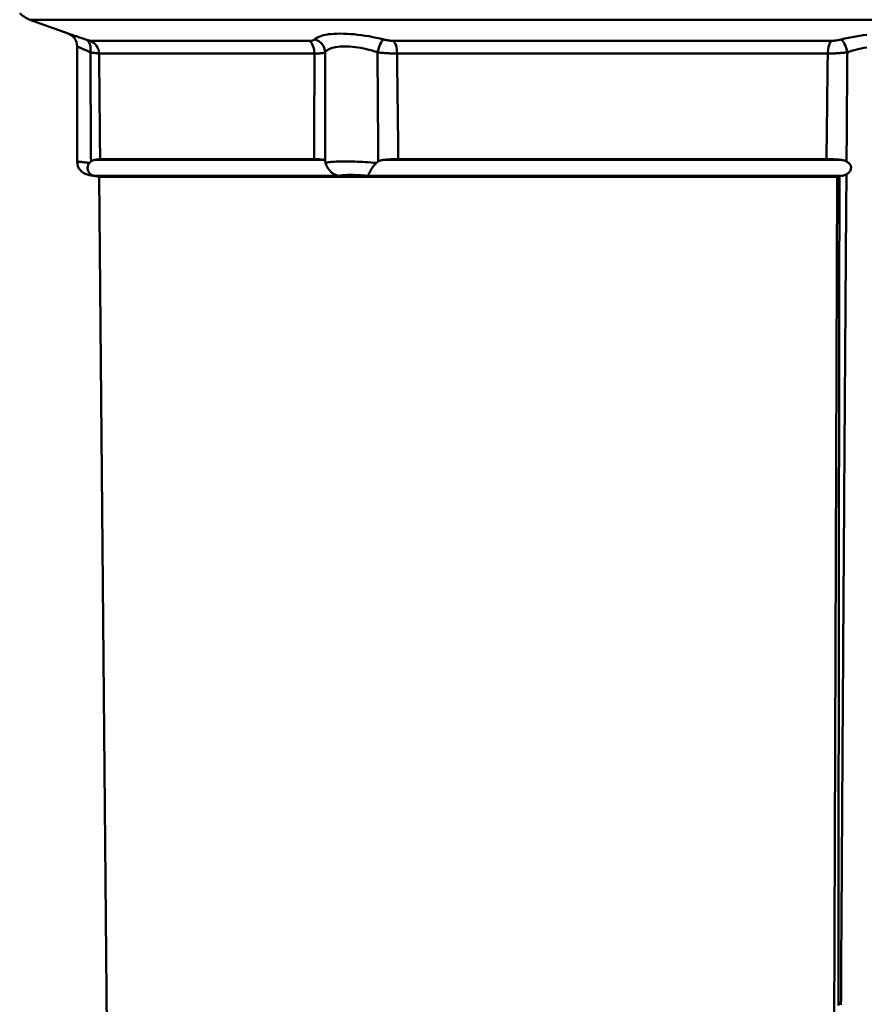
# Model space of a CAD drawing. Extents: x 795 to 4518, y 73 to 594.
# Drawn here: x 1071 to 1133, y 247 to 319 of the extents above; entities that cross this region are included whole.
import ezdxf

# ---------------------------------------------------------------- set-up
doc = ezdxf.new("R2010")
doc.units = 0
doc.layers.add('AM_0', color=7, linetype='CONTINUOUS', lineweight=50)

# ---------------------------------------------------------------- blocks, each defined once
blk = doc.blocks.new('2319-06-00')
at = {"layer": 'AM_0'}
for p, q in [((-133.184, -89.479), (-47.816, -89.479)), ((-130.377, -90.501), (-133.184, -89.479)), ((-129.719, -99.874), (-129.719, -91.44)), ((-112.714, -91.027), (-128.766, -91.027)), ((-74.447, -91.027), (-106.553, -91.027)), ((-128.111, -91.958), (-112.333, -91.958)), ((-106.278, -91.958), (-74.722, -91.958)), ((-111.675, -99.754), (-128.421, -99.754)), ((-128.038, -99.7), (-112.351, -99.7)), ((-73.754, -99.754), (-107.246, -99.754)), ((-106.187, -99.7), (-74.813, -99.7)), ((-128.095, -101), (-128.893, -100.859)), ((-110.543, -100.927), (-128.488, -100.927)), ((-74.02, -101), (-128.095, -101)), ((-127.335, -188), (-128.095, -101)), ((-73.749, -100.927), (-108.445, -100.927)), ((-74.352, -188), (-74.02, -101)), ((-74.02, -101), (-73.865, -100.938))]:
    blk.add_line(p, q, dxfattribs=at)
at = {"layer": 'AM_0', "flags": 128}
for points in [[(-130.376, -90.501), (-130.373, -90.502), (-130.366, -90.504), (-130.354, -90.508), (-130.338, -90.514), (-130.316, -90.521), (-130.29, -90.529), (-130.259, -90.539), (-130.223, -90.551), (-130.183, -90.565), (-130.138, -90.579), (-130.088, -90.596), (-130.035, -90.613), (-129.977, -90.633), (-129.915, -90.653), (-129.849, -90.675), (-129.778, -90.698), (-129.704, -90.723), (-129.626, -90.749), (-129.544, -90.776), (-129.459, -90.805), (-129.37, -90.835), (-129.278, -90.866), (-129.183, -90.898), (-129.086, -90.931)], [(-129.086, -90.931), (-129.064, -90.938), (-129.043, -90.945), (-129.022, -90.952), (-129.002, -90.958), (-128.983, -90.965), (-128.964, -90.971), (-128.946, -90.977), (-128.929, -90.982), (-128.912, -90.988), (-128.896, -90.992), (-128.882, -90.997), (-128.867, -91.001), (-128.854, -91.005), (-128.842, -91.009), (-128.83, -91.012), (-128.819, -91.015), (-128.81, -91.018), (-128.801, -91.02), (-128.793, -91.022), (-128.785, -91.024), (-128.779, -91.025), (-128.774, -91.026), (-128.77, -91.027), (-128.766, -91.027)], [(-112.714, -91.027), (-112.689, -91.027), (-112.665, -91.026), (-112.641, -91.025), (-112.618, -91.024), (-112.596, -91.022), (-112.574, -91.02), (-112.553, -91.018), (-112.533, -91.015), (-112.513, -91.012), (-112.495, -91.009), (-112.477, -91.005), (-112.46, -91.001), (-112.443, -90.997), (-112.428, -90.992), (-112.413, -90.988), (-112.4, -90.982), (-112.387, -90.977), (-112.374, -90.971), (-112.363, -90.965), (-112.353, -90.958), (-112.343, -90.952), (-112.335, -90.945), (-112.327, -90.938), (-112.32, -90.931)], [(-112.32, -90.931), (-112.254, -90.866), (-112.169, -90.806), (-112.067, -90.75), (-111.948, -90.7), (-111.812, -90.654), (-111.66, -90.614), (-111.492, -90.58), (-111.309, -90.552), (-111.111, -90.53), (-110.9, -90.514), (-110.677, -90.504), (-110.442, -90.501), (-110.198, -90.504), (-109.945, -90.513), (-109.686, -90.529), (-109.42, -90.551), (-109.15, -90.579), (-108.878, -90.613), (-108.605, -90.653), (-108.332, -90.698), (-108.06, -90.749), (-107.79, -90.805), (-107.525, -90.866), (-107.266, -90.931)], [(-107.266, -90.931), (-107.237, -90.938), (-107.208, -90.945), (-107.179, -90.952), (-107.149, -90.958), (-107.119, -90.965), (-107.089, -90.971), (-107.059, -90.977), (-107.029, -90.982), (-106.999, -90.988), (-106.968, -90.992), (-106.938, -90.997), (-106.908, -91.001), (-106.877, -91.005), (-106.847, -91.009), (-106.817, -91.012), (-106.787, -91.015), (-106.757, -91.018), (-106.727, -91.02), (-106.697, -91.022), (-106.667, -91.024), (-106.638, -91.025), (-106.609, -91.026), (-106.581, -91.027), (-106.553, -91.027)], [(-74.447, -91.027), (-74.419, -91.027), (-74.391, -91.026), (-74.362, -91.025), (-74.333, -91.024), (-74.303, -91.022), (-74.273, -91.02), (-74.243, -91.018), (-74.213, -91.015), (-74.183, -91.012), (-74.153, -91.009), (-74.123, -91.005), (-74.092, -91.001), (-74.062, -90.997), (-74.032, -90.992), (-74.001, -90.988), (-73.971, -90.982), (-73.941, -90.977), (-73.91, -90.971), (-73.88, -90.965), (-73.851, -90.958), (-73.821, -90.952), (-73.792, -90.945), (-73.763, -90.938), (-73.734, -90.931)], [(-73.734, -90.931), (-73.476, -90.866), (-73.212, -90.806), (-72.944, -90.75), (-72.673, -90.7), (-72.401, -90.654), (-72.128, -90.614), (-71.857, -90.58)], [(-128.75, -91.87), (-128.823, -91.837), (-128.894, -91.805), (-128.963, -91.774), (-129.03, -91.745), (-129.094, -91.716), (-129.155, -91.689), (-129.214, -91.663), (-129.27, -91.638), (-129.322, -91.615), (-129.372, -91.593), (-129.419, -91.572), (-129.462, -91.553), (-129.502, -91.535), (-129.539, -91.519), (-129.573, -91.504), (-129.603, -91.491), (-129.63, -91.479), (-129.654, -91.469), (-129.673, -91.46), (-129.689, -91.453), (-129.702, -91.448), (-129.711, -91.444), (-129.716, -91.441), (-129.718, -91.441)], [(-107.713, -91.87), (-107.908, -91.805), (-108.108, -91.745), (-108.312, -91.689), (-108.518, -91.638), (-108.724, -91.593), (-108.93, -91.553), (-109.136, -91.519), (-109.339, -91.491), (-109.54, -91.469), (-109.737, -91.453), (-109.928, -91.444), (-110.112, -91.441), (-110.29, -91.444), (-110.459, -91.453), (-110.619, -91.469), (-110.769, -91.491), (-110.907, -91.52), (-111.034, -91.554), (-111.15, -91.594), (-111.253, -91.639), (-111.344, -91.69), (-111.422, -91.745), (-111.486, -91.806), (-111.537, -91.87)], [(-71.87, -91.52), (-72.075, -91.554), (-72.28, -91.594), (-72.486, -91.639), (-72.691, -91.69), (-72.893, -91.745), (-73.092, -91.806), (-73.287, -91.87)], [(-128.704, -99.87), (-128.706, -99.537), (-128.708, -99.203), (-128.71, -98.87), (-128.711, -98.537), (-128.713, -98.203), (-128.715, -97.87), (-128.717, -97.537), (-128.719, -97.203), (-128.721, -96.87), (-128.723, -96.537), (-128.725, -96.203), (-128.727, -95.87), (-128.729, -95.537), (-128.731, -95.203), (-128.733, -94.87), (-128.734, -94.537), (-128.736, -94.203), (-128.738, -93.87), (-128.74, -93.537), (-128.742, -93.204), (-128.744, -92.87), (-128.746, -92.537), (-128.748, -92.204), (-128.75, -91.87)], [(-128.111, -91.958), (-128.118, -91.958), (-128.127, -91.958), (-128.137, -91.957), (-128.149, -91.956), (-128.164, -91.955), (-128.18, -91.953), (-128.198, -91.951), (-128.218, -91.949), (-128.239, -91.946), (-128.262, -91.943), (-128.287, -91.94), (-128.314, -91.936), (-128.342, -91.933), (-128.372, -91.928), (-128.403, -91.924), (-128.436, -91.919), (-128.471, -91.914), (-128.507, -91.908), (-128.544, -91.903), (-128.583, -91.897), (-128.623, -91.89), (-128.664, -91.884), (-128.706, -91.877), (-128.75, -91.87)], [(-128.111, -91.958), (-128.108, -92.28), (-128.105, -92.603), (-128.102, -92.926), (-128.099, -93.248), (-128.096, -93.571), (-128.093, -93.893), (-128.09, -94.216), (-128.087, -94.539), (-128.084, -94.861), (-128.081, -95.184), (-128.078, -95.506), (-128.074, -95.829), (-128.071, -96.152), (-128.068, -96.474), (-128.065, -96.797), (-128.062, -97.119), (-128.059, -97.442), (-128.056, -97.765), (-128.053, -98.087), (-128.05, -98.41), (-128.047, -98.733), (-128.044, -99.055), (-128.041, -99.378), (-128.038, -99.7)], [(-112.351, -99.7), (-112.35, -99.378), (-112.35, -99.055), (-112.349, -98.733), (-112.348, -98.41), (-112.347, -98.087), (-112.347, -97.765), (-112.346, -97.442), (-112.345, -97.119), (-112.345, -96.797), (-112.344, -96.474), (-112.343, -96.152), (-112.342, -95.829), (-112.342, -95.506), (-112.341, -95.184), (-112.34, -94.861), (-112.339, -94.539), (-112.339, -94.216), (-112.338, -93.893), (-112.337, -93.571), (-112.336, -93.248), (-112.336, -92.926), (-112.335, -92.603), (-112.334, -92.28), (-112.333, -91.958)], [(-111.537, -91.87), (-111.551, -91.877), (-111.567, -91.884), (-111.584, -91.89), (-111.604, -91.897), (-111.625, -91.903), (-111.648, -91.908), (-111.672, -91.914), (-111.699, -91.919), (-111.727, -91.924), (-111.756, -91.928), (-111.788, -91.933), (-111.821, -91.936), (-111.855, -91.94), (-111.891, -91.943), (-111.929, -91.946), (-111.968, -91.949), (-112.009, -91.951), (-112.052, -91.953), (-112.095, -91.955), (-112.141, -91.956), (-112.187, -91.957), (-112.235, -91.958), (-112.283, -91.958), (-112.333, -91.958)], [(-111.537, -91.87), (-111.538, -92.204), (-111.538, -92.537), (-111.539, -92.87), (-111.539, -93.204), (-111.54, -93.537), (-111.54, -93.87), (-111.541, -94.203), (-111.542, -94.537), (-111.542, -94.87), (-111.543, -95.203), (-111.543, -95.537), (-111.544, -95.87), (-111.544, -96.203), (-111.545, -96.537), (-111.545, -96.87), (-111.546, -97.203), (-111.546, -97.537), (-111.547, -97.87), (-111.547, -98.203), (-111.548, -98.537), (-111.548, -98.87), (-111.549, -99.203), (-111.549, -99.537), (-111.55, -99.87)], [(-107.654, -99.87), (-107.656, -99.537), (-107.659, -99.203), (-107.661, -98.87), (-107.664, -98.537), (-107.666, -98.203), (-107.668, -97.87), (-107.671, -97.537), (-107.673, -97.203), (-107.676, -96.87), (-107.678, -96.537), (-107.681, -96.203), (-107.683, -95.87), (-107.685, -95.537), (-107.688, -95.203), (-107.69, -94.87), (-107.693, -94.537), (-107.695, -94.203), (-107.698, -93.87), (-107.7, -93.537), (-107.703, -93.204), (-107.705, -92.87), (-107.708, -92.537), (-107.71, -92.204), (-107.713, -91.87)], [(-106.278, -91.958), (-106.335, -91.958), (-106.392, -91.958), (-106.45, -91.957), (-106.509, -91.956), (-106.568, -91.955), (-106.628, -91.953), (-106.689, -91.951), (-106.749, -91.949), (-106.81, -91.946), (-106.871, -91.943), (-106.932, -91.94), (-106.993, -91.936), (-107.054, -91.933), (-107.115, -91.928), (-107.176, -91.924), (-107.237, -91.919), (-107.298, -91.914), (-107.359, -91.908), (-107.419, -91.903), (-107.479, -91.897), (-107.538, -91.89), (-107.597, -91.884), (-107.655, -91.877), (-107.713, -91.87)], [(-106.278, -91.958), (-106.274, -92.28), (-106.27, -92.603), (-106.267, -92.926), (-106.263, -93.248), (-106.259, -93.571), (-106.255, -93.893), (-106.251, -94.216), (-106.247, -94.539), (-106.243, -94.861), (-106.24, -95.184), (-106.236, -95.506), (-106.232, -95.829), (-106.228, -96.152), (-106.224, -96.474), (-106.221, -96.797), (-106.217, -97.119), (-106.213, -97.442), (-106.209, -97.765), (-106.205, -98.087), (-106.202, -98.41), (-106.198, -98.733), (-106.194, -99.055), (-106.19, -99.378), (-106.187, -99.7)], [(-74.813, -99.7), (-74.81, -99.378), (-74.806, -99.055), (-74.802, -98.733), (-74.798, -98.41), (-74.795, -98.087), (-74.791, -97.765), (-74.787, -97.442), (-74.783, -97.119), (-74.779, -96.797), (-74.776, -96.474), (-74.772, -96.152), (-74.768, -95.829), (-74.764, -95.506), (-74.76, -95.184), (-74.757, -94.861), (-74.753, -94.539), (-74.749, -94.216), (-74.745, -93.893), (-74.741, -93.571), (-74.737, -93.248), (-74.733, -92.926), (-74.73, -92.603), (-74.726, -92.28), (-74.722, -91.958)], [(-73.287, -91.87), (-73.345, -91.877), (-73.403, -91.884), (-73.462, -91.89), (-73.521, -91.897), (-73.581, -91.903), (-73.641, -91.908), (-73.702, -91.914), (-73.763, -91.919), (-73.824, -91.924), (-73.885, -91.928), (-73.946, -91.933), (-74.007, -91.936), (-74.068, -91.94), (-74.129, -91.943), (-74.19, -91.946), (-74.251, -91.949), (-74.311, -91.951), (-74.372, -91.953), (-74.432, -91.955), (-74.491, -91.956), (-74.55, -91.957), (-74.608, -91.958), (-74.665, -91.958), (-74.722, -91.958)], [(-73.287, -91.87), (-73.29, -92.204), (-73.292, -92.537), (-73.295, -92.87), (-73.297, -93.204), (-73.3, -93.537), (-73.302, -93.87), (-73.305, -94.203), (-73.307, -94.537), (-73.31, -94.87), (-73.312, -95.203), (-73.315, -95.537), (-73.317, -95.87), (-73.319, -96.203), (-73.322, -96.537), (-73.324, -96.87), (-73.327, -97.203), (-73.329, -97.537), (-73.332, -97.87), (-73.334, -98.203), (-73.336, -98.537), (-73.339, -98.87), (-73.341, -99.203), (-73.344, -99.537), (-73.346, -99.87)], [(-129.718, -99.875), (-129.716, -99.875), (-129.711, -99.875), (-129.703, -99.876), (-129.692, -99.878), (-129.677, -99.879), (-129.659, -99.881), (-129.637, -99.884), (-129.613, -99.886), (-129.585, -99.889), (-129.554, -99.893), (-129.52, -99.897), (-129.482, -99.901), (-129.442, -99.905), (-129.398, -99.91), (-129.352, -99.915), (-129.303, -99.921), (-129.251, -99.927), (-129.197, -99.933), (-129.139, -99.939), (-129.079, -99.946), (-129.017, -99.953), (-128.952, -99.96), (-128.885, -99.968), (-128.816, -99.976)], [(-128.816, -99.976), (-128.848, -100.019), (-128.876, -100.065), (-128.9, -100.113), (-128.92, -100.162), (-128.936, -100.213), (-128.946, -100.265), (-128.953, -100.316), (-128.954, -100.368), (-128.951, -100.42), (-128.944, -100.47), (-128.933, -100.52), (-128.917, -100.568), (-128.897, -100.614), (-128.874, -100.657), (-128.847, -100.699), (-128.817, -100.738), (-128.784, -100.774), (-128.748, -100.806), (-128.709, -100.836), (-128.668, -100.861), (-128.625, -100.884), (-128.581, -100.902), (-128.535, -100.917), (-128.488, -100.927)], [(-128.704, -99.87), (-128.709, -99.874), (-128.714, -99.878), (-128.719, -99.882), (-128.724, -99.886), (-128.729, -99.89), (-128.734, -99.894), (-128.739, -99.898), (-128.744, -99.902), (-128.749, -99.907), (-128.754, -99.911), (-128.759, -99.915), (-128.763, -99.92), (-128.768, -99.924), (-128.773, -99.929), (-128.777, -99.933), (-128.782, -99.938), (-128.786, -99.942), (-128.79, -99.947), (-128.795, -99.952), (-128.799, -99.957), (-128.803, -99.961), (-128.807, -99.966), (-128.811, -99.971), (-128.816, -99.976)], [(-128.421, -99.754), (-128.432, -99.755), (-128.443, -99.757), (-128.455, -99.76), (-128.466, -99.762), (-128.477, -99.765), (-128.489, -99.768), (-128.5, -99.771), (-128.512, -99.774), (-128.523, -99.778), (-128.535, -99.782), (-128.547, -99.786), (-128.559, -99.791), (-128.571, -99.795), (-128.583, -99.801), (-128.595, -99.806), (-128.607, -99.812), (-128.619, -99.818), (-128.631, -99.824), (-128.644, -99.831), (-128.656, -99.838), (-128.668, -99.845), (-128.68, -99.853), (-128.692, -99.861), (-128.704, -99.87)], [(-128.038, -99.7), (-128.042, -99.7), (-128.048, -99.701), (-128.055, -99.701), (-128.063, -99.702), (-128.072, -99.703), (-128.082, -99.704), (-128.092, -99.705), (-128.104, -99.706), (-128.117, -99.708), (-128.131, -99.71), (-128.145, -99.712), (-128.161, -99.714), (-128.178, -99.716), (-128.195, -99.719), (-128.214, -99.721), (-128.234, -99.724), (-128.254, -99.727), (-128.275, -99.731), (-128.298, -99.734), (-128.321, -99.738), (-128.345, -99.741), (-128.369, -99.745), (-128.395, -99.749), (-128.421, -99.754)], [(-111.675, -99.754), (-111.694, -99.749), (-111.713, -99.745), (-111.733, -99.741), (-111.755, -99.738), (-111.777, -99.734), (-111.8, -99.731), (-111.824, -99.727), (-111.848, -99.724), (-111.874, -99.721), (-111.901, -99.719), (-111.928, -99.716), (-111.956, -99.714), (-111.985, -99.712), (-112.015, -99.71), (-112.045, -99.708), (-112.076, -99.706), (-112.108, -99.705), (-112.141, -99.704), (-112.174, -99.703), (-112.208, -99.702), (-112.243, -99.701), (-112.278, -99.701), (-112.314, -99.7), (-112.351, -99.7)], [(-111.55, -99.87), (-111.553, -99.861), (-111.557, -99.853), (-111.56, -99.845), (-111.564, -99.838), (-111.568, -99.831), (-111.572, -99.824), (-111.576, -99.818), (-111.581, -99.812), (-111.585, -99.806), (-111.59, -99.801), (-111.595, -99.795), (-111.6, -99.791), (-111.606, -99.786), (-111.611, -99.782), (-111.617, -99.778), (-111.623, -99.774), (-111.629, -99.771), (-111.635, -99.768), (-111.641, -99.765), (-111.648, -99.762), (-111.654, -99.76), (-111.661, -99.757), (-111.668, -99.755), (-111.675, -99.754)], [(-111.516, -99.976), (-111.517, -99.971), (-111.519, -99.966), (-111.52, -99.961), (-111.522, -99.957), (-111.523, -99.952), (-111.524, -99.947), (-111.526, -99.942), (-111.527, -99.938), (-111.529, -99.933), (-111.53, -99.929), (-111.532, -99.924), (-111.533, -99.92), (-111.534, -99.915), (-111.536, -99.911), (-111.537, -99.907), (-111.539, -99.902), (-111.54, -99.898), (-111.542, -99.894), (-111.543, -99.89), (-111.544, -99.886), (-111.546, -99.882), (-111.547, -99.878), (-111.549, -99.874), (-111.55, -99.87)], [(-111.516, -99.976), (-111.461, -99.96), (-111.392, -99.946), (-111.312, -99.933), (-111.22, -99.921), (-111.116, -99.91), (-111.001, -99.901), (-110.876, -99.893), (-110.739, -99.886), (-110.594, -99.881), (-110.439, -99.877), (-110.276, -99.875), (-110.106, -99.875), (-109.93, -99.875), (-109.748, -99.878), (-109.561, -99.881), (-109.371, -99.886), (-109.177, -99.893), (-108.98, -99.901), (-108.782, -99.91), (-108.583, -99.921), (-108.384, -99.933), (-108.187, -99.946), (-107.992, -99.96), (-107.799, -99.976)], [(-110.543, -100.927), (-110.603, -100.917), (-110.663, -100.902), (-110.722, -100.884), (-110.78, -100.862), (-110.836, -100.836), (-110.892, -100.806), (-110.946, -100.774), (-110.999, -100.738), (-111.05, -100.699), (-111.098, -100.658), (-111.145, -100.614), (-111.189, -100.568), (-111.231, -100.52), (-111.27, -100.47), (-111.307, -100.42), (-111.341, -100.368), (-111.372, -100.316), (-111.401, -100.265), (-111.427, -100.213), (-111.45, -100.162), (-111.47, -100.113), (-111.488, -100.065), (-111.503, -100.019), (-111.516, -99.976)], [(-107.799, -99.976), (-107.845, -100.019), (-107.889, -100.065), (-107.93, -100.113), (-107.971, -100.162), (-108.009, -100.213), (-108.046, -100.265), (-108.08, -100.316), (-108.113, -100.368), (-108.144, -100.42), (-108.174, -100.47), (-108.202, -100.52), (-108.228, -100.568), (-108.252, -100.614), (-108.276, -100.657), (-108.297, -100.699), (-108.318, -100.738), (-108.337, -100.774), (-108.355, -100.806), (-108.372, -100.836), (-108.388, -100.861), (-108.404, -100.884), (-108.418, -100.902), (-108.432, -100.917), (-108.445, -100.927)], [(-107.654, -99.87), (-107.66, -99.874), (-107.667, -99.878), (-107.673, -99.881), (-107.679, -99.885), (-107.686, -99.889), (-107.692, -99.893), (-107.698, -99.898), (-107.704, -99.902), (-107.711, -99.906), (-107.717, -99.91), (-107.723, -99.914), (-107.729, -99.919), (-107.735, -99.923), (-107.741, -99.928), (-107.747, -99.932), (-107.753, -99.937), (-107.759, -99.942), (-107.765, -99.946), (-107.771, -99.951), (-107.777, -99.956), (-107.782, -99.961), (-107.788, -99.966), (-107.794, -99.971), (-107.799, -99.976)], [(-107.246, -99.754), (-107.264, -99.755), (-107.282, -99.757), (-107.3, -99.76), (-107.318, -99.762), (-107.336, -99.765), (-107.354, -99.768), (-107.372, -99.771), (-107.389, -99.774), (-107.407, -99.778), (-107.424, -99.782), (-107.442, -99.786), (-107.459, -99.791), (-107.476, -99.795), (-107.493, -99.801), (-107.51, -99.806), (-107.527, -99.812), (-107.543, -99.818), (-107.559, -99.824), (-107.576, -99.831), (-107.592, -99.838), (-107.608, -99.845), (-107.623, -99.853), (-107.639, -99.861), (-107.654, -99.87)], [(-106.187, -99.7), (-106.228, -99.7), (-106.27, -99.701), (-106.312, -99.701), (-106.355, -99.702), (-106.398, -99.703), (-106.441, -99.704), (-106.484, -99.705), (-106.528, -99.706), (-106.572, -99.708), (-106.616, -99.71), (-106.661, -99.712), (-106.705, -99.714), (-106.75, -99.716), (-106.795, -99.719), (-106.84, -99.721), (-106.885, -99.724), (-106.93, -99.727), (-106.976, -99.731), (-107.021, -99.734), (-107.066, -99.738), (-107.111, -99.741), (-107.156, -99.745), (-107.201, -99.749), (-107.246, -99.754)], [(-73.754, -99.754), (-73.799, -99.749), (-73.844, -99.745), (-73.889, -99.741), (-73.934, -99.738), (-73.979, -99.734), (-74.024, -99.731), (-74.07, -99.727), (-74.115, -99.724), (-74.16, -99.721), (-74.205, -99.719), (-74.25, -99.716), (-74.295, -99.714), (-74.339, -99.712), (-74.384, -99.71), (-74.428, -99.708), (-74.472, -99.706), (-74.516, -99.705), (-74.559, -99.704), (-74.602, -99.703), (-74.645, -99.702), (-74.688, -99.701), (-74.73, -99.701), (-74.772, -99.7), (-74.813, -99.7)], [(-73.346, -99.87), (-73.361, -99.861), (-73.377, -99.853), (-73.392, -99.845), (-73.408, -99.838), (-73.424, -99.831), (-73.441, -99.824), (-73.457, -99.818), (-73.473, -99.812), (-73.49, -99.806), (-73.507, -99.801), (-73.524, -99.795), (-73.541, -99.791), (-73.558, -99.786), (-73.576, -99.782), (-73.593, -99.778), (-73.611, -99.774), (-73.628, -99.771), (-73.646, -99.768), (-73.664, -99.765), (-73.682, -99.762), (-73.7, -99.76), (-73.718, -99.757), (-73.736, -99.755), (-73.754, -99.754)], [(-73.353, -100.815), (-73.307, -100.787), (-73.264, -100.756), (-73.223, -100.724), (-73.184, -100.69), (-73.149, -100.653), (-73.117, -100.615), (-73.089, -100.575), (-73.064, -100.532), (-73.044, -100.487), (-73.028, -100.44), (-73.019, -100.392), (-73.015, -100.343), (-73.018, -100.293), (-73.027, -100.244), (-73.042, -100.197), (-73.062, -100.152), (-73.087, -100.109), (-73.115, -100.068), (-73.147, -100.03), (-73.181, -99.994), (-73.218, -99.96), (-73.258, -99.928), (-73.301, -99.898), (-73.346, -99.87)], [(-128.488, -100.927), (-128.52, -100.922), (-128.551, -100.917), (-128.58, -100.912), (-128.608, -100.907), (-128.635, -100.902), (-128.661, -100.898), (-128.686, -100.894), (-128.709, -100.89), (-128.731, -100.886), (-128.751, -100.883), (-128.77, -100.88), (-128.788, -100.877), (-128.805, -100.874), (-128.82, -100.871), (-128.833, -100.869), (-128.846, -100.867), (-128.857, -100.865), (-128.866, -100.864), (-128.874, -100.862), (-128.88, -100.861), (-128.885, -100.86), (-128.889, -100.86), (-128.891, -100.86), (-128.892, -100.859)], [(-108.445, -100.927), (-108.553, -100.917), (-108.66, -100.907), (-108.768, -100.898), (-108.876, -100.89), (-108.983, -100.883), (-109.09, -100.877), (-109.195, -100.871), (-109.299, -100.867), (-109.401, -100.864), (-109.501, -100.861), (-109.599, -100.86), (-109.694, -100.859), (-109.787, -100.86), (-109.877, -100.861), (-109.963, -100.864), (-110.045, -100.867), (-110.124, -100.871), (-110.198, -100.877), (-110.268, -100.883), (-110.333, -100.89), (-110.393, -100.898), (-110.448, -100.907), (-110.498, -100.917), (-110.543, -100.927)], [(-73.939, -161.733), (-73.938, -161.231), (-73.938, -160.728), (-73.937, -160.226), (-73.937, -159.723), (-73.937, -159.22), (-73.936, -158.716), (-73.936, -158.213), (-73.935, -157.71), (-73.935, -157.206), (-73.935, -156.702), (-73.934, -156.199), (-73.934, -155.695), (-73.933, -155.191), (-73.933, -154.687), (-73.933, -154.183), (-73.932, -153.678), (-73.932, -153.174), (-73.931, -152.67), (-73.931, -152.166), (-73.93, -151.661), (-73.93, -151.157), (-73.929, -150.652), (-73.929, -150.148), (-73.928, -149.644), (-73.928, -149.139), (-73.928, -148.635), (-73.927, -148.131), (-73.927, -147.627), (-73.926, -147.122), (-73.926, -146.618), (-73.925, -146.114), (-73.925, -145.61), (-73.924, -145.106), (-73.924, -144.603), (-73.923, -144.099), (-73.923, -143.595), (-73.922, -143.092), (-73.922, -142.589), (-73.921, -142.086), (-73.92, -141.583), (-73.92, -141.08), (-73.919, -140.577), (-73.919, -140.075), (-73.918, -139.572), (-73.918, -139.07), (-73.917, -138.568), (-73.917, -138.067), (-73.916, -137.565), (-73.916, -137.064), (-73.915, -136.563), (-73.914, -136.062), (-73.914, -135.561), (-73.913, -135.061), (-73.913, -134.561), (-73.912, -134.062), (-73.912, -133.562), (-73.911, -133.063), (-73.91, -132.564), (-73.91, -132.064), (-73.909, -131.564), (-73.909, -131.064), (-73.908, -130.564), (-73.907, -130.064), (-73.907, -129.563), (-73.906, -129.062), (-73.906, -128.562), (-73.905, -128.06), (-73.904, -127.559), (-73.904, -127.058), (-73.903, -126.556), (-73.902, -126.055), (-73.902, -125.553), (-73.901, -125.051), (-73.9, -124.549), (-73.9, -124.047), (-73.899, -123.545), (-73.898, -123.042), (-73.898, -122.54), (-73.897, -122.037), (-73.896, -121.535), (-73.896, -121.032), (-73.895, -120.529), (-73.894, -120.026), (-73.894, -119.524), (-73.893, -119.021), (-73.892, -118.518), (-73.892, -118.015), (-73.891, -117.512), (-73.89, -117.009), (-73.889, -116.506), (-73.889, -116.003), (-73.888, -115.5), (-73.887, -114.996), (-73.887, -114.493), (-73.886, -113.99), (-73.885, -113.487), (-73.884, -112.984), (-73.884, -112.481), (-73.883, -111.979), (-73.882, -111.476), (-73.881, -110.973), (-73.881, -110.47), (-73.88, -109.967), (-73.879, -109.465), (-73.878, -108.962), (-73.877, -108.46), (-73.877, -107.958), (-73.876, -107.455), (-73.875, -106.953), (-73.874, -106.451), (-73.874, -105.949), (-73.873, -105.447), (-73.872, -104.946), (-73.871, -104.444), (-73.87, -103.943), (-73.87, -103.442), (-73.869, -102.941), (-73.868, -102.44), (-73.867, -101.939), (-73.866, -101.438), (-73.865, -100.938)], [(-73.865, -100.938), (-73.861, -100.938), (-73.856, -100.937), (-73.851, -100.937), (-73.846, -100.936), (-73.841, -100.936), (-73.836, -100.935), (-73.831, -100.935), (-73.826, -100.934), (-73.822, -100.934), (-73.817, -100.934), (-73.812, -100.933), (-73.807, -100.933), (-73.802, -100.932), (-73.797, -100.932), (-73.792, -100.931), (-73.788, -100.931), (-73.783, -100.93), (-73.778, -100.93), (-73.773, -100.93), (-73.768, -100.929), (-73.763, -100.929), (-73.758, -100.928), (-73.754, -100.928), (-73.749, -100.927)], [(-73.353, -100.815), (-73.357, -101.318), (-73.36, -101.821), (-73.364, -102.324), (-73.368, -102.827), (-73.371, -103.33), (-73.375, -103.833), (-73.378, -104.337), (-73.382, -104.84), (-73.386, -105.343), (-73.389, -105.846), (-73.393, -106.349), (-73.396, -106.852), (-73.4, -107.355), (-73.403, -107.859), (-73.407, -108.362), (-73.41, -108.865), (-73.414, -109.368), (-73.418, -109.871), (-73.421, -110.374), (-73.425, -110.877), (-73.428, -111.381), (-73.432, -111.884), (-73.435, -112.387), (-73.439, -112.89), (-73.442, -113.393), (-73.446, -113.896), (-73.449, -114.399), (-73.453, -114.903), (-73.456, -115.406), (-73.46, -115.909), (-73.463, -116.412), (-73.466, -116.915), (-73.47, -117.418), (-73.473, -117.921), (-73.477, -118.425), (-73.48, -118.928), (-73.484, -119.431), (-73.487, -119.934), (-73.491, -120.437), (-73.494, -120.94), (-73.497, -121.443), (-73.501, -121.946), (-73.504, -122.45), (-73.508, -122.953), (-73.511, -123.456), (-73.514, -123.959), (-73.518, -124.462), (-73.521, -124.965), (-73.524, -125.468), (-73.528, -125.972), (-73.531, -126.475), (-73.535, -126.978), (-73.538, -127.481), (-73.541, -127.984), (-73.545, -128.487), (-73.548, -128.99), (-73.551, -129.494), (-73.555, -129.997), (-73.558, -130.5), (-73.561, -131.003), (-73.564, -131.506), (-73.568, -132.009), (-73.571, -132.512), (-73.574, -133.016), (-73.578, -133.519), (-73.581, -134.022), (-73.584, -134.525), (-73.587, -135.028), (-73.591, -135.531), (-73.594, -136.034), (-73.597, -136.538), (-73.6, -137.041), (-73.604, -137.544), (-73.607, -138.047), (-73.61, -138.55), (-73.613, -139.053), (-73.617, -139.556), (-73.62, -140.06), (-73.623, -140.563), (-73.626, -141.066), (-73.63, -141.569), (-73.633, -142.072), (-73.636, -142.575), (-73.639, -143.078), (-73.642, -143.582), (-73.646, -144.085), (-73.649, -144.588), (-73.652, -145.091), (-73.655, -145.594), (-73.658, -146.097), (-73.661, -146.601), (-73.665, -147.104), (-73.668, -147.607), (-73.671, -148.11), (-73.674, -148.613), (-73.677, -149.116), (-73.68, -149.619), (-73.683, -150.123), (-73.686, -150.626), (-73.69, -151.129), (-73.693, -151.632), (-73.696, -152.135), (-73.699, -152.638), (-73.702, -153.141), (-73.705, -153.645), (-73.708, -154.148), (-73.711, -154.651), (-73.714, -155.154), (-73.717, -155.657), (-73.721, -156.16), (-73.724, -156.663), (-73.727, -157.167), (-73.73, -157.67), (-73.733, -158.173), (-73.736, -158.676), (-73.739, -159.179), (-73.742, -159.682), (-73.745, -160.185), (-73.748, -160.689), (-73.751, -161.192), (-73.754, -161.695)], [(-73.749, -100.927), (-73.73, -100.925), (-73.712, -100.923), (-73.694, -100.921), (-73.676, -100.918), (-73.659, -100.916), (-73.641, -100.913), (-73.624, -100.91), (-73.607, -100.906), (-73.59, -100.903), (-73.573, -100.899), (-73.557, -100.895), (-73.54, -100.89), (-73.524, -100.886), (-73.508, -100.881), (-73.491, -100.876), (-73.475, -100.87), (-73.459, -100.864), (-73.444, -100.858), (-73.428, -100.852), (-73.413, -100.845), (-73.398, -100.838), (-73.383, -100.831), (-73.368, -100.823), (-73.353, -100.815)]]:
    blk.add_lwpolyline(points, dxfattribs=at)
at = {"layer": 'AM_0'}
for centre, radius, start, end in [((-132.5, -87.6), 2, 224.44366, 250), ((-130.719, -91.44), 1, 0, 70), ((-128.719, -99.874), 1, 180, 260)]:
    blk.add_arc(centre, radius, start, end, dxfattribs=at)
at = {"layer": 'AM_0', "extrusion": (0, 0, -1)}
for centre, major_axis, ratio, start_param, end_param in [((-129.427, -91.87), (0.32, 0.947), 0.656972, 0.03422, 1.352481), ((-112.513, -91.87), (-0.751, 0.66), 0.947078, 1.075691, 2.393952), ((-107.414, -91.87), (0.252, 0.968), 0.290106, 4.636973, 5.955235), ((-73.586, -91.87), (-0.252, 0.968), 0.290106, 0.327951, 1.646212), ((-129.107, -91.966), (0, 1), 0.995708, 0.349066, 1.56207), ((-112.911, -91.966), (0, 1), 0.578005, 0.349066, 1.56207), ((-106.696, -91.966), (0, 1), 0.417703, 0.349066, 1.56207), ((-74.304, -91.966), (0, 1), 0.417703, 4.721116, 5.934119)]:
    blk.add_ellipse(centre, major_axis=major_axis, ratio=ratio, start_param=start_param, end_param=end_param, dxfattribs=at)

msp = doc.modelspace()

# ---------------------------------------------------------------- block references
at = {"layer": 'AM_0'}
msp.add_blockref('2319-06-00', (1204.577, 408.882), dxfattribs=at)

doc.saveas('drawing.dxf')
